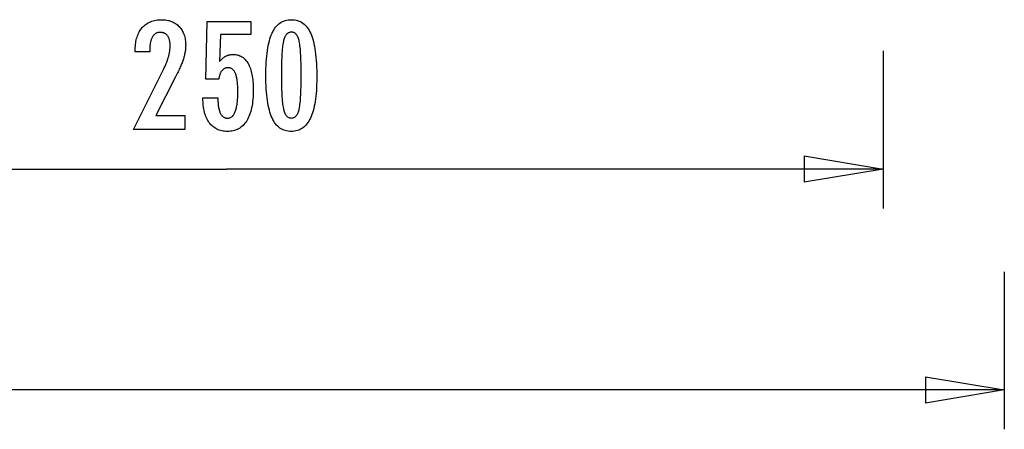
# Model space of a CAD drawing. Extents: x -24 to 24, y -25.8 to 25.8.
# Drawn here: x 0.3 to 19, y -25.8 to -18 of the extents above; entities that cross this region are included whole.
import ezdxf

# ---------------------------------------------------------------- set-up
doc = ezdxf.new("R2010")
doc.units = 0
doc.layers.get('0').update_dxf_attribs({"linetype": 'CONTINUOUS'})

msp = doc.modelspace()

# ---------------------------------------------------------------- linework, layer by layer
at = {"color": 0}
for points in [[(2.452, -20.1182), (3.0198, -18.9762), (3.0198, -18.9762), (3.0277, -18.9594), (3.0356, -18.9429), (3.043, -18.9266), (3.0503, -18.9105), (3.0572, -18.8945), (3.064, -18.8789), (3.0704, -18.8633), (3.0767, -18.8481), (3.0825, -18.8328), (3.0882, -18.8179), (3.0935, -18.8031), (3.0987, -18.7885), (3.1034, -18.774), (3.108, -18.7599), (3.1121, -18.7458), (3.1162, -18.7321), (3.1162, -18.7321), (3.1197, -18.7183), (3.1232, -18.7045), (3.1263, -18.6907), (3.1293, -18.6772), (3.1319, -18.6634), (3.1345, -18.6499), (3.1367, -18.6364), (3.1388, -18.6229), (3.1404, -18.6094), (3.142, -18.5959), (3.1432, -18.5824), (3.1443, -18.569), (3.145, -18.5555), (3.1457, -18.5423), (3.1461, -18.5289), (3.1463, -18.5157), (3.1463, -18.5157), (3.146, -18.5008), (3.1454, -18.4864), (3.1444, -18.4724), (3.1431, -18.4591), (3.1413, -18.446), (3.1392, -18.4334), (3.1367, -18.4212), (3.1339, -18.4097), (3.1305, -18.3983), (3.1269, -18.3875), (3.1229, -18.3771), (3.1186, -18.3672), (3.1138, -18.3576), (3.1087, -18.3486), (3.1032, -18.3399), (3.0974, -18.3318), (3.0974, -18.3318), (3.091, -18.3239), (3.0844, -18.3167), (3.0774, -18.3098), (3.0703, -18.3037), (3.0626, -18.2978), (3.0547, -18.2926), (3.0465, -18.2878), (3.038, -18.2837), (3.029, -18.2798), (3.0198, -18.2767), (3.0103, -18.2738), (3.0005, -18.2717), (2.9902, -18.2699), (2.9796, -18.2687), (2.9687, -18.2679), (2.9577, -18.2678), (2.9577, -18.2678), (2.9456, -18.2681), (2.9341, -18.269), (2.9228, -18.2706), (2.9121, -18.273), (2.9015, -18.276), (2.8915, -18.2797), (2.8817, -18.2841), (2.8724, -18.2892), (2.8632, -18.2948), (2.8546, -18.3011), (2.8463, -18.3081), (2.8384, -18.3159), (2.8307, -18.3242), (2.8234, -18.3332), (2.8164, -18.3429), (2.81, -18.3534), (2.81, -18.3534), (2.8037, -18.3642), (2.7979, -18.3759), (2.7925, -18.3879), (2.7876, -18.4008), (2.7829, -18.4141), (2.7788, -18.4282), (2.775, -18.4429), (2.7718, -18.4582), (2.7687, -18.4741), (2.7662, -18.4906), (2.7639, -18.5077), (2.7623, -18.5254), (2.7608, -18.5437), (2.7599, -18.5628), (2.7593, -18.5823), (2.7592, -18.6027), (2.7592, -18.6399), (2.4836, -18.6399), (2.4836, -18.5942), (2.4836, -18.5942), (2.484, -18.5613), (2.4855, -18.5294), (2.488, -18.4983), (2.4918, -18.4683), (2.4963, -18.439), (2.502, -18.4107), (2.5087, -18.3833), (2.5167, -18.357), (2.5254, -18.3313), (2.5353, -18.3066), (2.5462, -18.2828), (2.5582, -18.26), (2.5711, -18.2379), (2.5852, -18.2168), (2.6003, -18.1966), (2.6166, -18.1775), (2.6166, -18.1775), (2.6335, -18.159), (2.6513, -18.1419), (2.6698, -18.126), (2.6891, -18.1113), (2.7091, -18.0975), (2.7301, -18.0852), (2.7517, -18.074), (2.7743, -18.0641), (2.7975, -18.0551), (2.8216, -18.0475), (2.8464, -18.0409), (2.8721, -18.0358), (2.8984, -18.0316), (2.9257, -18.0287), (2.9537, -18.0269), (2.9826, -18.0265), (2.9826, -18.0265), (3.0085, -18.0269), (3.034, -18.0284), (3.0587, -18.0309), (3.0829, -18.0346), (3.1062, -18.0391), (3.129, -18.0448), (3.151, -18.0515), (3.1725, -18.0593), (3.193, -18.0679), (3.213, -18.0777), (3.2322, -18.0885), (3.2509, -18.1004), (3.2687, -18.1131), (3.286, -18.1271), (3.3025, -18.1421), (3.3184, -18.1582), (3.3184, -18.1582), (3.3333, -18.1749), (3.3474, -18.1924), (3.3605, -18.2106), (3.3727, -18.2296), (3.3837, -18.2493), (3.3939, -18.2698), (3.4031, -18.2911), (3.4115, -18.3132), (3.4186, -18.3359), (3.425, -18.3593), (3.4303, -18.3835), (3.4348, -18.4085), (3.4381, -18.4341), (3.4406, -18.4605), (3.442, -18.4877), (3.4426, -18.5157), (3.4426, -18.5157), (3.4423, -18.5306), (3.4418, -18.5457), (3.4408, -18.561), (3.4397, -18.5766), (3.4381, -18.5921), (3.4362, -18.6078), (3.434, -18.6237), (3.4316, -18.6398), (3.4286, -18.6559), (3.4254, -18.6722), (3.4219, -18.6886), (3.4181, -18.7052), (3.4138, -18.7219), (3.4092, -18.7388), (3.4043, -18.7558), (3.3993, -18.773), (3.3993, -18.773), (3.3935, -18.7902), (3.3873, -18.8082), (3.3807, -18.8265), (3.3736, -18.8456), (3.3659, -18.8649), (3.3578, -18.885), (3.3493, -18.9054), (3.3404, -18.9266), (3.3308, -18.948), (3.3208, -18.9702), (3.3103, -18.9927), (3.2995, -19.016), (3.2881, -19.0396), (3.2762, -19.0639), (3.2639, -19.0886), (3.2512, -19.114), (2.8721, -19.8496), (3.4261, -19.8496), (3.4261, -20.1182), (2.452, -20.1182)], [(3.7705, -19.5119), (4.0556, -19.5119), (4.0556, -19.5119), (4.0557, -19.5357), (4.0562, -19.559), (4.057, -19.5815), (4.0583, -19.6033), (4.0598, -19.6241), (4.0618, -19.6444), (4.0641, -19.6638), (4.0669, -19.6826), (4.0698, -19.7003), (4.0732, -19.7174), (4.0769, -19.7337), (4.0811, -19.7494), (4.0854, -19.7641), (4.0903, -19.7782), (4.0955, -19.7914), (4.1012, -19.804), (4.1012, -19.804), (4.1069, -19.8155), (4.1131, -19.8265), (4.1196, -19.8366), (4.1267, -19.8461), (4.1339, -19.8546), (4.1416, -19.8626), (4.1496, -19.8698), (4.1582, -19.8764), (4.1669, -19.8819), (4.1761, -19.8869), (4.1856, -19.8909), (4.1956, -19.8944), (4.2058, -19.8969), (4.2165, -19.8989), (4.2275, -19.9), (4.239, -19.9005), (4.239, -19.9005), (4.2511, -19.8999), (4.2629, -19.8984), (4.2743, -19.8959), (4.2854, -19.8925), (4.296, -19.888), (4.3063, -19.8827), (4.3161, -19.8763), (4.3257, -19.869), (4.3346, -19.8605), (4.3433, -19.8512), (4.3516, -19.8408), (4.3595, -19.8295), (4.3669, -19.8171), (4.3741, -19.8039), (4.3807, -19.7896), (4.3871, -19.7744), (4.3871, -19.7744), (4.3929, -19.758), (4.3984, -19.7407), (4.4035, -19.7224), (4.4084, -19.7032), (4.4127, -19.6828), (4.4167, -19.6615), (4.4203, -19.6392), (4.4237, -19.616), (4.4265, -19.5916), (4.429, -19.5663), (4.4311, -19.5399), (4.4329, -19.5127), (4.4342, -19.4843), (4.4352, -19.455), (4.4358, -19.4246), (4.4361, -19.3934), (4.4361, -19.3934), (4.4358, -19.3647), (4.4353, -19.337), (4.4343, -19.3102), (4.4331, -19.2846), (4.4314, -19.2597), (4.4294, -19.2359), (4.427, -19.213), (4.4244, -19.1913), (4.4212, -19.1702), (4.4178, -19.1503), (4.414, -19.1312), (4.4099, -19.1133), (4.4053, -19.0962), (4.4006, -19.0802), (4.3954, -19.065), (4.39, -19.051), (4.39, -19.051), (4.3839, -19.0376), (4.3774, -19.0252), (4.3705, -19.0136), (4.3634, -19.003), (4.3558, -18.993), (4.3479, -18.9841), (4.3395, -18.9759), (4.3309, -18.9688), (4.3217, -18.9622), (4.3122, -18.9566), (4.3022, -18.9519), (4.292, -18.9481), (4.2813, -18.945), (4.2703, -18.943), (4.2588, -18.9417), (4.247, -18.9414), (4.247, -18.9414), (4.2381, -18.9415), (4.2295, -18.9421), (4.221, -18.9431), (4.2129, -18.9448), (4.2048, -18.9467), (4.1971, -18.9491), (4.1895, -18.9519), (4.1822, -18.9554), (4.1749, -18.959), (4.168, -18.9632), (4.1612, -18.9678), (4.1547, -18.9729), (4.1483, -18.9783), (4.1423, -18.9842), (4.1364, -18.9905), (4.1308, -18.9974), (4.1308, -18.9974), (4.1251, -19.0044), (4.1198, -19.0119), (4.1148, -19.0198), (4.1101, -19.0283), (4.1055, -19.0369), (4.1012, -19.0461), (4.0972, -19.0555), (4.0935, -19.0656), (4.0898, -19.0758), (4.0866, -19.0865), (4.0835, -19.0976), (4.0808, -19.1092), (4.0781, -19.121), (4.0758, -19.1333), (4.0737, -19.1459), (4.072, -19.1591), (3.8241, -19.1591), (3.8519, -18.0609), (4.684, -18.0609), (4.684, -18.3087), (4.1026, -18.3087), (4.0885, -18.8228), (4.0885, -18.8228), (4.0951, -18.8142), (4.1018, -18.806), (4.1086, -18.7981), (4.1155, -18.7905), (4.1224, -18.7831), (4.1294, -18.776), (4.1366, -18.7692), (4.1439, -18.7628), (4.1511, -18.7564), (4.1585, -18.7505), (4.166, -18.7448), (4.1737, -18.7395), (4.1813, -18.7343), (4.1891, -18.7295), (4.197, -18.7249), (4.2051, -18.7208), (4.2051, -18.7208), (4.2131, -18.7167), (4.2213, -18.7129), (4.2297, -18.7094), (4.2382, -18.7062), (4.2468, -18.7031), (4.2556, -18.7005), (4.2646, -18.698), (4.2738, -18.696), (4.283, -18.694), (4.2924, -18.6923), (4.3019, -18.6909), (4.3116, -18.6898), (4.3214, -18.6888), (4.3314, -18.6883), (4.3416, -18.6879), (4.3519, -18.6879), (4.3519, -18.6879), (4.374, -18.6885), (4.3956, -18.6906), (4.4165, -18.6939), (4.4369, -18.6987), (4.4564, -18.7047), (4.4756, -18.7122), (4.4939, -18.7209), (4.5119, -18.7312), (4.5288, -18.7426), (4.5453, -18.7555), (4.5611, -18.7697), (4.5764, -18.7854), (4.5908, -18.8022), (4.6048, -18.8206), (4.618, -18.8403), (4.6308, -18.8614), (4.6308, -18.8614), (4.6426, -18.8836), (4.6538, -18.907), (4.6641, -18.9315), (4.6739, -18.9573), (4.6827, -18.984), (4.6908, -19.0122), (4.6981, -19.0413), (4.7048, -19.0719), (4.7105, -19.1032), (4.7155, -19.1359), (4.7197, -19.1697), (4.7233, -19.2048), (4.7259, -19.2408), (4.7279, -19.2781), (4.7291, -19.3165), (4.7296, -19.3563), (4.7296, -19.3563), (4.729, -19.4044), (4.7275, -19.4513), (4.725, -19.4965), (4.7216, -19.5405), (4.7171, -19.5827), (4.7118, -19.6237), (4.7054, -19.6631), (4.6981, -19.7011), (4.6896, -19.7374), (4.6803, -19.7724), (4.67, -19.8058), (4.6588, -19.8378), (4.6465, -19.8682), (4.6333, -19.8972), (4.6191, -19.9246), (4.604, -19.9508), (4.604, -19.9508), (4.5877, -19.9751), (4.5707, -19.998), (4.5526, -20.0192), (4.5338, -20.039), (4.5139, -20.057), (4.4931, -20.0736), (4.4714, -20.0885), (4.4488, -20.102), (4.425, -20.1137), (4.4005, -20.124), (4.3749, -20.1326), (4.3485, -20.1398), (4.321, -20.1453), (4.2927, -20.1493), (4.2634, -20.1516), (4.2333, -20.1525), (4.2333, -20.1525), (4.206, -20.1517), (4.1797, -20.1498), (4.1541, -20.1465), (4.1293, -20.142), (4.1052, -20.136), (4.082, -20.129), (4.0595, -20.1205), (4.0379, -20.1109), (4.0168, -20.0998), (3.9967, -20.0875), (3.9772, -20.0738), (3.9586, -20.059), (3.9407, -20.0427), (3.9237, -20.0253), (3.9074, -20.0064), (3.8919, -19.9865), (3.8919, -19.9865), (3.877, -19.9651), (3.8633, -19.9427), (3.8505, -19.9193), (3.8387, -19.895), (3.8277, -19.8695), (3.8178, -19.843), (3.8087, -19.8154), (3.8008, -19.7869), (3.7936, -19.7571), (3.7875, -19.7264), (3.7822, -19.6946), (3.778, -19.6619), (3.7746, -19.628), (3.7723, -19.5932), (3.7709, -19.5572), (3.7705, -19.5204), (3.7705, -19.5119)], [(5.9379, -19.1357), (5.9379, -19.1357), (5.9373, -19.1988), (5.9359, -19.2601), (5.9336, -19.3191), (5.9304, -19.3763), (5.9261, -19.4312), (5.9209, -19.4842), (5.9148, -19.535), (5.9079, -19.584), (5.8998, -19.6307), (5.8909, -19.6755), (5.8811, -19.7182), (5.8704, -19.7589), (5.8586, -19.7974), (5.8459, -19.8339), (5.8323, -19.8683), (5.818, -19.9009), (5.818, -19.9009), (5.8024, -19.9312), (5.786, -19.9597), (5.7685, -19.9862), (5.7502, -20.0109), (5.7307, -20.0334), (5.7104, -20.0541), (5.689, -20.0728), (5.6669, -20.0896), (5.6436, -20.1041), (5.6194, -20.1169), (5.5942, -20.1277), (5.5682, -20.1367), (5.541, -20.1434), (5.5129, -20.1484), (5.4838, -20.1514), (5.4539, -20.1525), (5.4539, -20.1525), (5.4231, -20.1514), (5.3935, -20.1484), (5.3648, -20.1433), (5.3374, -20.1364), (5.3108, -20.1272), (5.2853, -20.1163), (5.2608, -20.1032), (5.2375, -20.0883), (5.215, -20.0711), (5.1936, -20.0521), (5.1732, -20.0309), (5.154, -20.008), (5.1355, -19.9829), (5.1183, -19.9559), (5.1021, -19.9268), (5.087, -19.8958), (5.087, -19.8958), (5.0726, -19.8624), (5.0593, -19.8268), (5.0468, -19.7889), (5.0353, -19.7488), (5.0246, -19.7064), (5.015, -19.6618), (5.0062, -19.615), (4.9985, -19.566), (4.9914, -19.5145), (4.9855, -19.4608), (4.9803, -19.4049), (4.9762, -19.3468), (4.9729, -19.2862), (4.9707, -19.2235), (4.9693, -19.1586), (4.9689, -19.0914), (4.9689, -19.0914), (4.9693, -19.0239), (4.9707, -18.9588), (4.9729, -18.8958), (4.9762, -18.8353), (4.9803, -18.7768), (4.9855, -18.7208), (4.9914, -18.6669), (4.9985, -18.6155), (5.0062, -18.5661), (5.015, -18.5192), (5.0246, -18.4743), (5.0353, -18.4319), (5.0468, -18.3915), (5.0593, -18.3537), (5.0726, -18.318), (5.087, -18.2847), (5.087, -18.2847), (5.1021, -18.2533), (5.1183, -18.224), (5.1355, -18.1967), (5.154, -18.1716), (5.1732, -18.1484), (5.1936, -18.1272), (5.215, -18.108), (5.2375, -18.091), (5.2608, -18.0758), (5.2853, -18.0627), (5.3108, -18.0515), (5.3374, -18.0425), (5.3648, -18.0354), (5.3935, -18.0304), (5.4231, -18.0274), (5.4539, -18.0265), (5.4539, -18.0265), (5.4851, -18.0274), (5.5154, -18.0305), (5.5445, -18.0355), (5.5726, -18.0428), (5.5995, -18.0519), (5.6254, -18.0632), (5.6502, -18.0765), (5.6739, -18.092), (5.6964, -18.1093), (5.7178, -18.1287), (5.7382, -18.1502), (5.7575, -18.1738), (5.7756, -18.1993), (5.7927, -18.227), (5.8086, -18.2566), (5.8236, -18.2885), (5.8236, -18.2885), (5.8373, -18.3224), (5.8503, -18.3588), (5.8622, -18.3978), (5.8735, -18.4395), (5.8836, -18.4835), (5.893, -18.5301), (5.9015, -18.5793), (5.9092, -18.631), (5.9158, -18.6851), (5.9217, -18.7418), (5.9266, -18.8011), (5.9307, -18.863), (5.9338, -18.9272), (5.9361, -18.9941), (5.9374, -19.0636), (5.9379, -19.1357)], [(5.6416, -19.082), (5.6416, -19.082), (5.6413, -19.0201), (5.6408, -18.9612), (5.64, -18.9049), (5.6389, -18.8514), (5.6373, -18.8005), (5.6356, -18.7524), (5.6336, -18.707), (5.6313, -18.6645), (5.6285, -18.6244), (5.6255, -18.5872), (5.6221, -18.5526), (5.6186, -18.5209), (5.6146, -18.4917), (5.6104, -18.4654), (5.6058, -18.4416), (5.6011, -18.4207), (5.6011, -18.4207), (5.5956, -18.4015), (5.5897, -18.3837), (5.5833, -18.367), (5.5764, -18.3517), (5.5689, -18.3376), (5.561, -18.3247), (5.5526, -18.313), (5.5438, -18.3027), (5.5342, -18.2934), (5.5243, -18.2855), (5.5138, -18.2787), (5.5029, -18.2733), (5.4913, -18.269), (5.4793, -18.266), (5.4668, -18.2642), (5.4539, -18.2636), (5.4539, -18.2636), (5.4407, -18.2642), (5.4283, -18.266), (5.4163, -18.2691), (5.4049, -18.2736), (5.3938, -18.2792), (5.3835, -18.2861), (5.3735, -18.2942), (5.3642, -18.3037), (5.3551, -18.3142), (5.3467, -18.3262), (5.3387, -18.3394), (5.3314, -18.3538), (5.3243, -18.3694), (5.318, -18.3864), (5.312, -18.4045), (5.3067, -18.424), (5.3067, -18.424), (5.3015, -18.4453), (5.2968, -18.4694), (5.2924, -18.496), (5.2884, -18.5254), (5.2846, -18.5572), (5.2812, -18.5918), (5.2781, -18.6289), (5.2755, -18.6688), (5.273, -18.7111), (5.271, -18.7562), (5.2691, -18.8038), (5.2678, -18.8543), (5.2666, -18.9072), (5.2659, -18.9628), (5.2654, -19.021), (5.2653, -19.082), (5.2653, -19.082), (5.2654, -19.1427), (5.2659, -19.201), (5.2666, -19.2564), (5.2678, -19.3094), (5.2691, -19.3596), (5.271, -19.4073), (5.273, -19.4522), (5.2755, -19.4947), (5.2781, -19.5343), (5.2812, -19.5714), (5.2846, -19.6057), (5.2884, -19.6376), (5.2924, -19.6667), (5.2968, -19.6933), (5.3015, -19.7172), (5.3067, -19.7386), (5.3067, -19.7386), (5.312, -19.7576), (5.318, -19.7756), (5.3243, -19.7923), (5.3314, -19.8079), (5.3387, -19.822), (5.3467, -19.8352), (5.3551, -19.8469), (5.3642, -19.8577), (5.3735, -19.8669), (5.3835, -19.875), (5.3938, -19.8818), (5.4049, -19.8875), (5.4163, -19.8917), (5.4283, -19.895), (5.4407, -19.8968), (5.4539, -19.8976), (5.4539, -19.8976), (5.4668, -19.8968), (5.4793, -19.895), (5.4913, -19.892), (5.5029, -19.8878), (5.5138, -19.8821), (5.5243, -19.8755), (5.5342, -19.8677), (5.5438, -19.8587), (5.5526, -19.8482), (5.561, -19.8367), (5.5689, -19.8238), (5.5764, -19.81), (5.5833, -19.7947), (5.5897, -19.7783), (5.5956, -19.7606), (5.6011, -19.7419), (5.6011, -19.7419), (5.6058, -19.7209), (5.6104, -19.6973), (5.6146, -19.671), (5.6186, -19.6421), (5.6221, -19.6103), (5.6255, -19.5759), (5.6285, -19.5388), (5.6313, -19.499), (5.6336, -19.4563), (5.6356, -19.411), (5.6373, -19.3629), (5.6389, -19.3123), (5.64, -19.2587), (5.6408, -19.2025), (5.6413, -19.1436), (5.6416, -19.082)], [(16.7178, -18.6187), (16.7178, -21.6187)], [(15.2178, -20.6187), (16.7178, -20.8687)], [(15.2178, -20.6187), (15.2178, -21.1187)], [(-8.2743, -20.8687), (4.2218, -20.8687)], [(16.7178, -20.8687), (4.2218, -20.8687)], [(16.7178, -20.8687), (15.2178, -21.1187)], [(16.7178, -20.8687), (15.2178, -20.8687)], [(19.0257, -22.8227), (19.0257, -25.8227)], [(17.5257, -24.8227), (19.0257, -25.0727)], [(17.5257, -24.8227), (17.5257, -25.3227)], [(19.0257, -25.0727), (-2.4742, -25.0727)], [(19.0257, -25.0727), (17.5257, -25.3227)], [(19.0257, -25.0727), (17.5257, -25.0727)]]:
    msp.add_lwpolyline(points, dxfattribs=at)

doc.saveas('drawing.dxf')
